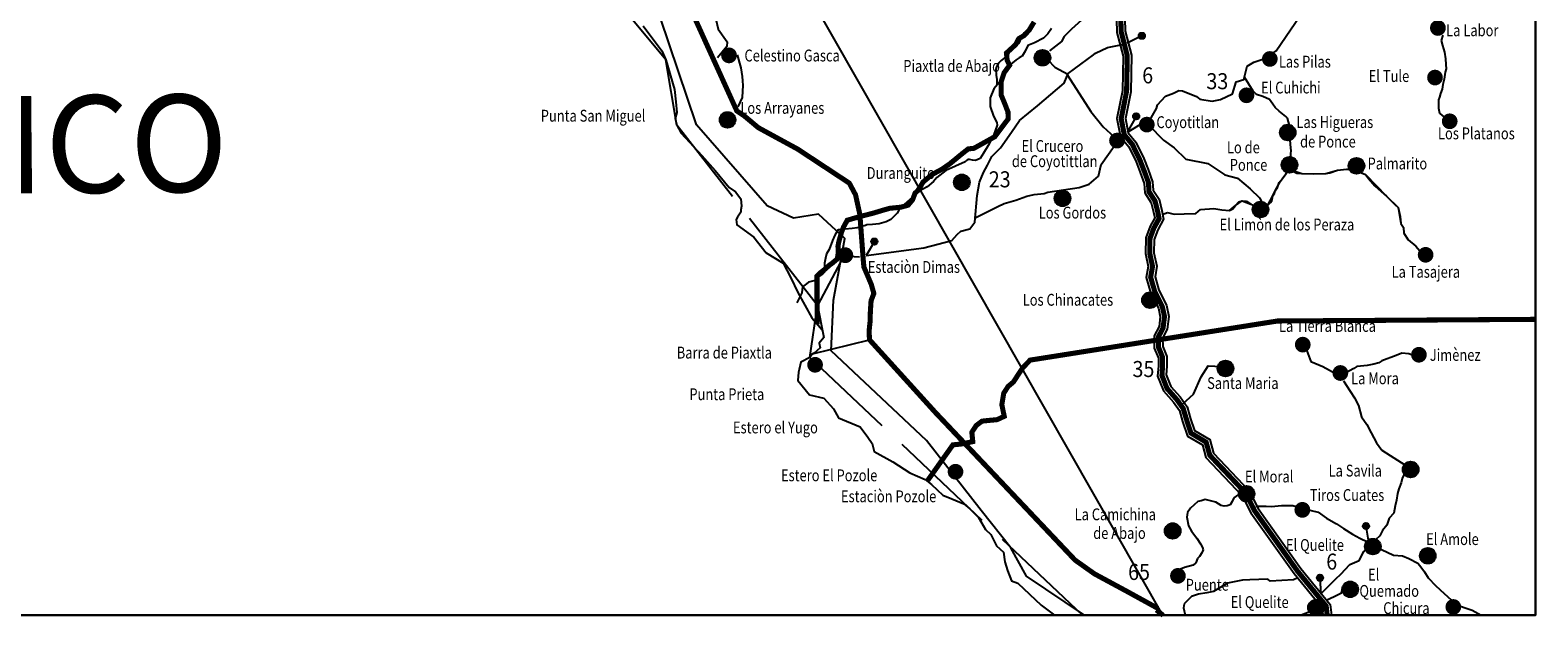
# Model space of a CAD drawing. Units: millimetres. Extents: x 282450 to 284850, y 2668563 to 2670363.
# Drawn here: x 284575 to 284739, y 2669834 to 2669898 of the extents above; entities that cross this region are included whole.
import ezdxf
from ezdxf.enums import TextEntityAlignment as Align

# ---------------------------------------------------------------- set-up
doc = ezdxf.new("R2010")
doc.units = ezdxf.units.MM
doc.linetypes.add('ACAD_ISO02W100', pattern=[15, 12, -3])
doc.linetypes.add('ACAD_ISO03W100', pattern=[30, 12, -18])
for name, color, linetype in [('BOLAS', 251, 'Continuous'), ('BRECHA', 110, 'ACAD_ISO03W100'), ('CAMINOREVEST', 30, 'ACAD_ISO02W100'), ('CARR2000', 30, 'ACAD_ISO02W100'), ('CUOTDIV', 5, 'Continuous'), ('KILOMETRAJE', 7, 'Continuous'), ('LIBRENODIV', 1, 'Continuous'), ('LIBRENODIVEST', 8, 'Continuous'), ('LIMITMUNI', 3, 'Continuous'), ('MAR', 131, 'Continuous'), ('MAR1', 4, 'Continuous'), ('MUNICIPIOS', 5, 'Continuous'), ('NKM', 7, 'Continuous'), ('POBLADOS', 7, 'Continuous'), ('POLOS1ER', 1, 'Continuous'), ('REVESTIDAEST', 74, 'Continuous'), ('RIOS', 160, 'Continuous'), ('SINALOA', 7, 'Continuous'), ('TERRACERIA', 34, 'Continuous'), ('TREN', 7, 'TRACKS')]:
    doc.layers.add(name, color=color, linetype=linetype)
doc.styles.add('POBLADOS', font='romand.shx', dxfattribs={"height": 0.007})
doc.styles.add('QQ', font='TIMES.TTF', dxfattribs={"height": 0.0109})
doc.linetypes.add('TRACKS', pattern='A,3.81,[130,ltypeshp.shx,S=6.35,R=0,X=0,Y=0],3.81', length=7.62)

# ---------------------------------------------------------------- blocks, each defined once
blk = doc.blocks.new('B')
at = {"layer": 'KILOMETRAJE'}
blk.add_hatch(color=8, dxfattribs=at).paths.add_polyline_path([(0.00186, -0.00965, 1), (-0.00186, -0.00965, 1)])
blk.add_line((0, -0.00965), (0, 0), dxfattribs=at)
blk.add_circle((0, -0.00965), 0.00186, dxfattribs=at)

msp = doc.modelspace()

# ---------------------------------------------------------------- hatches: boundary and pattern name
at = {"layer": 'BOLAS'}
for points in [[(284727.19, 2669898.37, 1.000001), (284728.91, 2669898.37, 1.000001)], [(284650.15, 2669895.39, 1.000001), (284651.87, 2669895.39, 1.000001)], [(284684.16, 2669895.14, 1.000001), (284685.87, 2669895.14, 1.000001)], [(284708.93, 2669895, 1.000001), (284710.64, 2669895, 1.000001)], [(284726.88, 2669892.98, 1.000001), (284728.59, 2669892.98, 1.000001)], [(284706.39, 2669891.05, 1.000001), (284708.1, 2669891.05, 1.000001)], [(284649.94, 2669888.39, 1.000001), (284651.65, 2669888.39, 1.000001)], [(284695.56, 2669887.87, 1.000001), (284697.27, 2669887.87, 1.000001)], [(284710.82, 2669887.01, 1.000001), (284712.53, 2669887.01, 1.000001)], [(284728.48, 2669888.23, 1.000001), (284730.19, 2669888.23, 1.000001)], [(284692.32, 2669886.13, 1.000001), (284694.04, 2669886.13, 1.000001)], [(284711, 2669883.51, 1.000001), (284712.71, 2669883.51, 1.000001)], [(284718.29, 2669883.4, 1.000001), (284720, 2669883.4, 1.000001)], [(284675.4, 2669881.61, 1.000001), (284677.11, 2669881.61, 1.000001)], [(284686.34, 2669879.86, 1.000001), (284688.05, 2669879.86, 1.000001)], [(284707.86, 2669878.65, 1.000001), (284709.57, 2669878.65, 1.000001)], [(284662.79, 2669873.68, 1.000001), (284664.51, 2669873.68, 1.000001)], [(284725.86, 2669873.72, 1.000001), (284727.57, 2669873.72, 1.000001)], [(284695.84, 2669868.8, 1.000001), (284697.56, 2669868.8, 1.000001)], [(284712.51, 2669863.96, 1.000001), (284714.22, 2669863.96, 1.000001)], [(284725.13, 2669862.86, 1.000001), (284726.84, 2669862.86, 1.000001)], [(284659.51, 2669861.77, 1.000001), (284661.22, 2669861.77, 1.000001)], [(284704.05, 2669861.38, 1.000001), (284705.76, 2669861.38, 1.000001)], [(284716.59, 2669860.88, 1.000001), (284718.31, 2669860.88, 1.000001)], [(284674.77, 2669850.15, 1.000001), (284676.48, 2669850.15, 1.000001)], [(284724.17, 2669850.4, 1.000001), (284725.89, 2669850.4, 1.000001)], [(284706.35, 2669847.76, 1.000001), (284708.06, 2669847.76, 1.000001)], [(284712.46, 2669846.01, 1.000001), (284714.18, 2669846.01, 1.000001)], [(284698.3, 2669843.73, 1.000001), (284700.02, 2669843.73, 1.000001)], [(284720.06, 2669842.03, 1.000001), (284721.78, 2669842.03, 1.000001)], [(284726.03, 2669841.03, 1.000001), (284727.75, 2669841.03, 1.000001)], [(284698.94, 2669838.84, 1.000001), (284700.65, 2669838.84, 1.000001)], [(284717.6, 2669837.38, 1.000001), (284719.31, 2669837.38, 1.000001)], [(284713.89, 2669835.4, 1.000001), (284715.6, 2669835.4, 1.000001)], [(284728.87, 2669835.46, 1.000001), (284730.58, 2669835.46, 1.000001)]]:
    msp.add_hatch(color=7, dxfattribs=at).paths.add_polyline_path(points)

# ---------------------------------------------------------------- linework, layer by layer
at = {"layer": 'BRECHA', "color": 7, "ltscale": 0.5}
for points in [[(284728.57, 2669897.6), (284728.4, 2669897.01), (284728.55, 2669896.48), (284728.75, 2669895.73), (284728.88, 2669895.03), (284728.93, 2669894.39), (284728.95, 2669893.91), (284728.85, 2669893.55), (284728.73, 2669892.8), (284728.59, 2669892.21), (284728.5, 2669891.72), (284728.35, 2669891.26), (284728.23, 2669890.86), (284728.1, 2669890.56), (284728.11, 2669889.67), (284728.23, 2669889.11), (284728.51, 2669888.84), (284728.75, 2669888.67), (284728.99, 2669888.5), (284729.24, 2669888.27)], [(284651.9, 2669895.44), (284652.31, 2669894.02), (284652.44, 2669893.11), (284652.48, 2669892.64), (284652.5, 2669892.13), (284652.46, 2669891.5), (284652.43, 2669890.83), (284651.95, 2669889.79)], [(284713.82, 2669863.28), (284714.25, 2669862.14), (284715.53, 2669861.6), (284716.99, 2669860.8)], [(284725.48, 2669862.76), (284724.89, 2669862.96), (284724.14, 2669863.05), (284723.51, 2669862.79), (284721.97, 2669862.2), (284721.62, 2669862), (284721.07, 2669861.83), (284720.38, 2669861.68), (284719.65, 2669861.62), (284719.25, 2669861.58), (284718.9, 2669861.38), (284717.89, 2669860.84)], [(284717.8, 2669860.02), (284718.51, 2669858.9), (284718.99, 2669858.17), (284719.43, 2669857.35), (284719.75, 2669856.11), (284720.32, 2669855.27), (284720.81, 2669854.37), (284721.36, 2669853.28), (284721.97, 2669852.48), (284722.88, 2669851.91), (284724.44, 2669850.91)], [(284724.57, 2669850.26), (284724.16, 2669849.42), (284724.07, 2669848.93), (284723.81, 2669848.3), (284723.65, 2669847.77), (284723.55, 2669847.07), (284723.42, 2669846.45), (284723.25, 2669845.66), (284722.77, 2669845.11), (284722.49, 2669844.36), (284722.04, 2669843.76), (284721.75, 2669843.17), (284721.28, 2669842.75)], [(284706.63, 2669847.86), (284705.88, 2669847.32), (284705.68, 2669846.92), (284705.48, 2669846.57), (284705.16, 2669846.45), (284704.83, 2669846.42), (284704.5, 2669846.48), (284703.9, 2669846.85), (284703.47, 2669846.95), (284702.74, 2669847.12), (284702.33, 2669846.99), (284701.96, 2669846.91), (284701.18, 2669846.18), (284700.85, 2669845.72), (284700.75, 2669845.2), (284700.93, 2669844.27), (284701.27, 2669843.69), (284701.86, 2669842.95), (284702.24, 2669842.32), (284702.47, 2669841.92), (284702.54, 2669841.65), (284702.38, 2669841.35), (284702.13, 2669840.95), (284701.92, 2669840.74), (284701.73, 2669840.25), (284701.47, 2669839.99), (284700.5, 2669839.76), (284699.09, 2669839.16)], [(284708.27, 2669846.41), (284708.93, 2669846.42), (284709.4, 2669846.42), (284709.97, 2669846.37), (284711.05, 2669846.47), (284712.27, 2669846.49), (284712.9, 2669846.31), (284713.67, 2669846.1), (284715.02, 2669845.76), (284715.93, 2669845.09), (284717.02, 2669844.48), (284717.78, 2669843.99), (284718.77, 2669843.37), (284719.57, 2669842.93), (284720.41, 2669842.54)], [(284721.11, 2669841.95), (284721.93, 2669841.7), (284723.22, 2669841.07), (284724.21, 2669841.03), (284724.88, 2669840.72), (284725.86, 2669840.22), (284726.07, 2669839.97), (284726.59, 2669839.28), (284726.99, 2669838.62), (284727.82, 2669837.74), (284728.72, 2669836.92), (284729.48, 2669836.24), (284729.99, 2669835.89), (284730.33, 2669835.63), (284730.89, 2669835.41), (284731.77, 2669835.12), (284732.75, 2669834.57), (284732.78, 2669834.55)], [(284712.81, 2669838.62), (284712.35, 2669838.41), (284709.82, 2669838.27), (284709.57, 2669838.48), (284707.6, 2669838.39), (284706.8, 2669838.37), (284705.18, 2669838.03), (284703.66, 2669837.14), (284702.92, 2669836.98), (284702.04, 2669836.85), (284701.26, 2669836.59), (284700.96, 2669836.28), (284700.49, 2669835.81), (284700.39, 2669835.38), (284700.59, 2669834.55)]]:
    msp.add_lwpolyline(points, dxfattribs=at)
at = {"layer": 'BRECHA', "color": 7}
msp.add_lwpolyline([(284677.76, 2669877.74), (284680.21, 2669878.98), (284680.9, 2669879.31), (284682.19, 2669879.67), (284683.36, 2669880.08), (284684.17, 2669880.28), (284685.27, 2669880.4), (284685.67, 2669880.52), (284689.07, 2669881.05), (284690.16, 2669881.41), (284691.17, 2669882.26), (284691.46, 2669883.55), (284692.87, 2669885.53)], dxfattribs=at)
at = {"layer": 'CAMINOREVEST', "color": 7}
for points in [[(284650.56, 2669907.57), (284651.36, 2669906), (284652.16, 2669903.89), (284652.19, 2669903.59), (284651.94, 2669903.02), (284651.64, 2669902.33), (284650.17, 2669901.71), (284649.57, 2669901.04), (284649.32, 2669900.41), (284649.83, 2669898.22), (284650.8, 2669896.85), (284650.79, 2669896.36), (284649.75, 2669895.11)], [(284698.09, 2669878.1), (284698.68, 2669878.31), (284699.39, 2669878.15), (284700.46, 2669878.17), (284701.76, 2669878.21), (284702.26, 2669878.64), (284703.7, 2669878.77), (284704.56, 2669878.62), (284705.41, 2669878.55), (284705.78, 2669878.73), (284706.05, 2669879.07), (284706.4, 2669879.48), (284706.77, 2669879.59), (284707.24, 2669879.56), (284707.73, 2669879.22), (284707.89, 2669879.16), (284708.83, 2669878.86), (284709.08, 2669878.73), (284709.3, 2669878.83), (284709.65, 2669879.17), (284709.86, 2669879.42), (284710, 2669879.58), (284710.1, 2669880.13), (284710.24, 2669880.29), (284710.35, 2669880.69), (284710.63, 2669881.02), (284710.81, 2669881.57), (284710.95, 2669881.74), (284711.29, 2669882.23), (284711.56, 2669882.56), (284711.69, 2669882.88), (284711.83, 2669883.04), (284711.73, 2669884.03), (284712.12, 2669884.07), (284712.05, 2669884.75), (284712.11, 2669884.99), (284712.04, 2669885.75), (284712, 2669886.2), (284712.04, 2669887.36), (284711.7, 2669888.55), (284711.53, 2669888.76), (284710.79, 2669889.31), (284710.37, 2669889.73), (284710.1, 2669890.09), (284709.75, 2669890.59), (284709.03, 2669890.91), (284708.32, 2669891.15), (284707.98, 2669891.5), (284707.03, 2669893.03)], [(284711.83, 2669883.04), (284712.71, 2669882.59), (284713.25, 2669882.56), (284714.56, 2669882.53), (284715.86, 2669882.57), (284716.31, 2669882.62), (284717.13, 2669882.92), (284718.12, 2669883.01), (284718.42, 2669883.04), (284718.65, 2669883.06), (284718.96, 2669883.01), (284719.13, 2669882.87), (284719.45, 2669882.75), (284720.17, 2669882.43), (284720.51, 2669882.01), (284721.2, 2669881.23), (284721.87, 2669880.6), (284722.45, 2669880.11), (284722.87, 2669879.69), (284723.38, 2669879.2), (284723.72, 2669878.85), (284723.96, 2669877.88), (284724.03, 2669877.12), (284724.3, 2669876.68), (284724.36, 2669876.08), (284724.63, 2669875.64), (284724.81, 2669875.35), (284725.64, 2669874.66), (284726.07, 2669874.16), (284726.66, 2669873.53)]]:
    msp.add_lwpolyline(points, dxfattribs=at)
at = {"layer": 'CARR2000', "color": 7}
for p, q in [((284644.13, 2669894.92), (284638.58, 2669901.63)), ((284645.33, 2669887.82), (284644.13, 2669894.92)), ((284660.61, 2669868.22), (284645.33, 2669887.82)), ((284711.56, 2669882.56), (284711.83, 2669883.04)), ((284711.83, 2669883.04), (284713.25, 2669882.56)), ((284715.86, 2669882.57), (284717.13, 2669882.92)), ((284717.13, 2669882.92), (284718.12, 2669883.01)), ((284718.12, 2669883.01), (284719.13, 2669882.87)), ((284710.35, 2669880.69), (284710.95, 2669881.74)), ((284710.95, 2669881.74), (284711.56, 2669882.56)), ((284713.25, 2669882.56), (284714.56, 2669882.53)), ((284714.56, 2669882.53), (284715.86, 2669882.57)), ((284719.13, 2669882.87), (284720.17, 2669882.43)), ((284720.17, 2669882.43), (284722.45, 2669880.11)), ((284709.53, 2669879.05), (284710.1, 2669880.13)), ((284710.1, 2669880.13), (284710.35, 2669880.69)), ((284722.45, 2669880.11), (284723.72, 2669878.85)), ((284698.09, 2669878.1), (284698.68, 2669878.31)), ((284698.68, 2669878.31), (284699.39, 2669878.15)), ((284699.39, 2669878.15), (284700.46, 2669878.17)), ((284700.46, 2669878.17), (284701.76, 2669878.21)), ((284701.76, 2669878.21), (284702.26, 2669878.64)), ((284702.26, 2669878.64), (284703.7, 2669878.77)), ((284703.7, 2669878.77), (284704.56, 2669878.62)), ((284704.56, 2669878.62), (284705.41, 2669878.55)), ((284705.41, 2669878.55), (284706.05, 2669879.07)), ((284706.05, 2669879.07), (284706.77, 2669879.59)), ((284706.77, 2669879.59), (284707.73, 2669879.22)), ((284707.73, 2669879.22), (284707.89, 2669879.16)), ((284707.89, 2669879.16), (284709.08, 2669878.73)), ((284709.08, 2669878.73), (284709.53, 2669879.05)), ((284723.72, 2669878.85), (284724.03, 2669877.12)), ((284724.03, 2669877.12), (284724.3, 2669876.68)), ((284724.3, 2669876.68), (284724.36, 2669876.08)), ((284724.36, 2669876.08), (284724.81, 2669875.35)), ((284724.81, 2669875.35), (284725.64, 2669874.66)), ((284663.49, 2669873.61), (284660.61, 2669868.22)), ((284725.64, 2669874.66), (284726.07, 2669874.16)), ((284726.07, 2669874.16), (284726.66, 2669873.53)), ((284659.78, 2669862.58), (284660.61, 2669868.22)), ((284660.09, 2669862.95), (284666.27, 2669864.5)), ((284689.44, 2669834.55), (284659.78, 2669862.58))]:
    msp.add_line(p, q, dxfattribs=at)
at = {"layer": 'CUOTDIV', "color": 7, "const_width": 0.551}
for points in [[(284646.97, 2669900.14), (284651.86, 2669889.35), (284652.68, 2669888.8), (284654.2, 2669887.53), (284658.48, 2669885.2), (284664.08, 2669881.51), (284664.76, 2669880.24), (284665.23, 2669878.11), (284665.59, 2669873.26), (284665.67, 2669872.39), (284666.47, 2669870.51), (284666.75, 2669869.52), (284666.45, 2669868.74), (284666.37, 2669867.53), (284666.34, 2669866.46), (284666.24, 2669865.51), (284666.27, 2669864.5), (284673.44, 2669856.59), (284688.62, 2669840.55), (284690.72, 2669839.06), (284694.26, 2669837.15), (284697.61, 2669835.31)], [(284697.45, 2669835.13), (284698.19, 2669834.55)]]:
    msp.add_lwpolyline(points, dxfattribs=at)
at = {"layer": 'LIBRENODIV', "color": 7}
for points in [[(284693.13, 2669899.3), (284693.17, 2669897.89), (284693.83, 2669895.31), (284693.76, 2669891.54), (284693.17, 2669888.52), (284693.54, 2669886.55), (284694.45, 2669885.46), (284695.26, 2669883.81), (284695.7, 2669882.67), (284696.14, 2669881.48), (284696.19, 2669880.46), (284696.89, 2669879.38), (284697.15, 2669878.34), (284697.27, 2669877.73), (284696.77, 2669876.82), (284696.3, 2669875.57), (284696.27, 2669873.85), (284696.57, 2669872.45), (284696.36, 2669871.27), (284696.86, 2669869.53), (284697.67, 2669867.94), (284697.87, 2669866.99), (284697.74, 2669865.92), (284697.21, 2669864.9), (284697.23, 2669863.58), (284697.67, 2669862.5), (284697.67, 2669861.66), (284697.59, 2669860.53), (284698.22, 2669858.94), (284699.32, 2669857.7), (284699.95, 2669856.82), (284700.31, 2669855.62), (284700.84, 2669854.03), (284702.47, 2669853.07), (284702.84, 2669851.71), (284706.79, 2669847.55), (284707.73, 2669845.69), (284712.42, 2669839.09), (284715.47, 2669835.36), (284715.56, 2669834.55)], [(284694.04, 2669899.35), (284694.08, 2669898.02), (284694.75, 2669895.41), (284694.68, 2669891.44), (284694.1, 2669888.52), (284694.4, 2669886.96), (284695.23, 2669885.97), (284696.1, 2669884.18), (284696.56, 2669883), (284697.05, 2669881.66), (284697.09, 2669880.75), (284697.74, 2669879.75), (284698.04, 2669878.54), (284698.24, 2669877.58), (284697.6, 2669876.44), (284697.22, 2669875.4), (284697.19, 2669873.94), (284697.5, 2669872.47), (284697.31, 2669871.32), (284697.72, 2669869.87), (284698.54, 2669868.25), (284698.8, 2669867.03), (284698.63, 2669865.65), (284698.13, 2669864.68), (284698.15, 2669863.76), (284698.59, 2669862.68), (284698.59, 2669861.62), (284698.52, 2669860.67), (284699.02, 2669859.43), (284700.04, 2669858.28), (284700.79, 2669857.22), (284701.18, 2669855.9), (284701.6, 2669854.65), (284703.26, 2669853.67), (284703.67, 2669852.17), (284707.55, 2669848.09), (284708.52, 2669846.16), (284713.15, 2669839.65), (284716.35, 2669835.74), (284716.49, 2669834.55)]]:
    msp.add_lwpolyline(points, dxfattribs=at)
at = {"layer": 'LIBRENODIV', "color": 7, "const_width": 0.551}
msp.add_lwpolyline([(284693.59, 2669899.33), (284693.63, 2669897.96), (284694.29, 2669895.36), (284694.22, 2669891.49), (284693.63, 2669888.52), (284693.97, 2669886.75), (284694.84, 2669885.72), (284695.68, 2669883.99), (284696.13, 2669882.83), (284696.6, 2669881.57), (284696.64, 2669880.6), (284697.31, 2669879.56), (284697.59, 2669878.44), (284697.75, 2669877.66), (284697.18, 2669876.63), (284696.76, 2669875.49), (284696.73, 2669873.89), (284697.04, 2669872.46), (284696.83, 2669871.29), (284697.29, 2669869.7), (284698.1, 2669868.1), (284698.34, 2669867.01), (284698.18, 2669865.78), (284697.67, 2669864.79), (284697.69, 2669863.67), (284698.13, 2669862.59), (284698.13, 2669861.64), (284698.06, 2669860.6), (284698.62, 2669859.19), (284699.68, 2669857.99), (284700.37, 2669857.02), (284700.75, 2669855.76), (284701.22, 2669854.34), (284702.86, 2669853.37), (284703.26, 2669851.94), (284707.17, 2669847.82), (284708.12, 2669845.92), (284712.78, 2669839.37), (284715.91, 2669835.55), (284716.02, 2669834.55)], dxfattribs=at)
at = {"layer": 'LIBRENODIVEST', "color": 7}
for p, q in [((284713.38, 2669834.64), (284713.22, 2669834.55)), ((284713.94, 2669834.87), (284713.38, 2669834.64)), ((284714.49, 2669835.31), (284713.94, 2669834.87))]:
    msp.add_line(p, q, dxfattribs=at)
for points in [[(284694.33, 2669887.04), (284696.24, 2669888.22), (284696.73, 2669888.35), (284697.46, 2669889.6), (284697.59, 2669890.03), (284698.43, 2669890.95), (284699.33, 2669891.28), (284699.89, 2669891.59), (284700.31, 2669891.54), (284701.8, 2669890.92), (284702.16, 2669890.62), (284703.53, 2669890.41), (284704.44, 2669890.58), (284705.73, 2669891.2), (284706.12, 2669892.5), (284706.96, 2669892.77), (284707.33, 2669894.23), (284708.05, 2669894.64), (284709.36, 2669895.09), (284710.47, 2669895.87), (284713.58, 2669900.44)], [(284665.93, 2669873.66), (284672.17, 2669874.49), (284675.21, 2669875.27), (284675.82, 2669875.92), (284676.21, 2669876.29), (284677.19, 2669876.55), (284677.72, 2669877.27), (284677.96, 2669880.15), (284678.24, 2669881.61), (284678.65, 2669882.65), (284679.09, 2669883.45), (284679.59, 2669884.42), (284680.51, 2669885.35), (284681.7, 2669887.05), (284682.59, 2669888.31), (284684.55, 2669889.92), (284687.44, 2669892.38), (284687.85, 2669893.42), (284690.61, 2669895.44), (284690.84, 2669895.63), (284692.13, 2669896.25), (284693.79, 2669896.57)], [(284685.66, 2669894.89), (284686.42, 2669894.11), (284687.82, 2669893.36)], [(284663.49, 2669873.61), (284665.18, 2669873.51)], [(284715.38, 2669836.92), (284716.96, 2669838.5), (284717.5, 2669839.03), (284718.47, 2669840.06), (284719.49, 2669840.51), (284719.99, 2669841.5), (284720.63, 2669842.27)]]:
    msp.add_lwpolyline(points, dxfattribs=at)
at = {"layer": 'LIMITMUNI', "color": 7, "const_width": 0.551}
for points in [[(284684.17, 2669899.02), (284683.64, 2669898.15), (284683.09, 2669897.55), (284682.5, 2669897.21), (284682.16, 2669896.56), (284681.16, 2669895.64), (284681.24, 2669894.83), (284681.5, 2669894.31), (284680.9, 2669893.49), (284680.58, 2669892.5), (284680.59, 2669891.75), (284680.59, 2669891.07), (284680.95, 2669890.21), (284681.33, 2669889.23), (284681.34, 2669888.47), (284680.67, 2669887.59), (284679.89, 2669886.55), (284677.62, 2669885.29), (284677.01, 2669885.23), (284676.31, 2669884.68), (284675.74, 2669884.21), (284674.98, 2669883.59), (284674.15, 2669883.02), (284673.05, 2669882.43), (284672.07, 2669881.6), (284671.84, 2669881.16), (284671.54, 2669880.72), (284671.23, 2669880.42), (284670.96, 2669879.7), (284670.72, 2669879.41), (284670.47, 2669879.11), (284669.67, 2669878.89), (284669.13, 2669878.84), (284668.46, 2669878.77), (284667.72, 2669878.56), (284666.66, 2669878.24), (284665.32, 2669877.9), (284663.86, 2669877.48), (284663.46, 2669876.75), (284663.24, 2669876.19), (284663.04, 2669875.48), (284662.94, 2669875.13), (284662.85, 2669874.64), (284662.88, 2669874.3), (284662.86, 2669873.82), (284662.82, 2669873.54), (284662.78, 2669873.27), (284662.21, 2669872.8), (284661.96, 2669872.63), (284661.45, 2669872.17), (284660.95, 2669871.78), (284660.57, 2669871.4), (284660.58, 2669866.16)], [(284672.52, 2669849.09), (284675.34, 2669853.07), (284676.22, 2669853.16), (284677.5, 2669853.42), (284677.4, 2669854.44), (284677.87, 2669855.17), (284678.51, 2669855.65), (284679.39, 2669855.74), (284680.14, 2669855.81), (284680.92, 2669856.17), (284680.66, 2669857.44), (284680.87, 2669858.7), (284681.35, 2669859.43), (284681.92, 2669859.9), (284682.39, 2669860.63), (284682.93, 2669861.44), (284683.73, 2669862.28), (284710.63, 2669866.53), (284738.64, 2669866.71)]]:
    msp.add_lwpolyline(points, dxfattribs=at)
at = {"layer": 'MAR', "color": 7}
msp.add_lwpolyline([(284455.17, 2670007.32), (284738.64, 2670007.32), (284738.64, 2669834.55), (284455.17, 2669834.55)], close=True, dxfattribs=at)
at = {"layer": 'MAR1', "color": 7, "linetype": 'Continuous'}
for points in [[(284641.69, 2669898.6), (284643.69, 2669895.9), (284644.13, 2669894.92), (284645.07, 2669891.7), (284645.24, 2669890.35), (284645.35, 2669889.19), (284645.16, 2669888.54), (284645.33, 2669887.82), (284645.8, 2669886.94), (284648.07, 2669884.51), (284649.49, 2669882.89), (284651.03, 2669881.03), (284651.71, 2669880.56), (284652.28, 2669879.79), (284652.35, 2669879.01), (284652.29, 2669878.62), (284652.31, 2669878.37), (284651.92, 2669877.8), (284651.8, 2669877.55), (284651.85, 2669876.97), (284653.69, 2669875.62), (284655.06, 2669873.95), (284656.88, 2669872.8), (284657.71, 2669871.21), (284658.49, 2669869.63), (284660.01, 2669866.89)], [(284660.61, 2669868.22), (284661.33, 2669864.72), (284660.8, 2669864.13), (284660.9, 2669863.61), (284660.28, 2669863.02), (284660.09, 2669862.95), (284659.78, 2669862.58), (284658.8, 2669862.06), (284658.63, 2669861.26), (284658.56, 2669860.96), (284658.5, 2669860.08), (284659.76, 2669858.49), (284661.31, 2669858.14), (284662.35, 2669856.97), (284662.92, 2669856), (284665.26, 2669855.04), (284666.09, 2669853.9), (284666.55, 2669853.21), (284666.77, 2669852.35), (284668.83, 2669851.22), (284670.65, 2669850.03), (284672.33, 2669849.3), (284673.01, 2669848.78), (284674.26, 2669847.6), (284675.22, 2669847.2), (284676.54, 2669846.68), (284677.18, 2669846.11), (284678.14, 2669845.17), (284678.9, 2669843.88), (284679.48, 2669843.35), (284680.09, 2669842.09), (284680.83, 2669841.42), (284680.98, 2669840.36), (284681.26, 2669839.41), (284681.71, 2669838.28), (284682.41, 2669838.06), (284684.94, 2669835.66), (284686.4, 2669834.55)]]:
    msp.add_lwpolyline(points, dxfattribs=at)
at = {"layer": 'MAR1', "color": 7}
msp.add_lwpolyline([(284660.01, 2669866.89), (284661.15, 2669865.58)], dxfattribs=at)
at = {"layer": 'POBLADOS', "color": 7}
for centre in [(284685.08, 2669895.13), (284650.85, 2669888.38), (284711.73, 2669887), (284711.92, 2669883.5), (284719.2, 2669883.39), (284676.31, 2669881.59), (284687.25, 2669879.85), (284708.77, 2669878.64), (284696.76, 2669868.79), (284704.97, 2669861.37), (284725.09, 2669850.39), (284707.26, 2669847.75), (284699.22, 2669843.72), (284720.98, 2669842.02), (284726.95, 2669841.02), (284718.52, 2669837.37), (284714.8, 2669835.39)]:
    msp.add_circle(centre, 0.856, dxfattribs=at)
at = {"layer": 'POLOS1ER', "color": 7}
msp.add_line((284599.64, 2670007.32), (284698.11, 2669834.55), dxfattribs=at)
at = {"layer": 'REVESTIDAEST', "color": 7}
msp.add_lwpolyline([(284687.78, 2669893.24), (284690.34, 2669889.3), (284691.66, 2669887.62), (284693.28, 2669886.18)], dxfattribs=at)
at = {"layer": 'RIOS', "color": 7}
for points in [[(284686.05, 2669898.3), (284685.66, 2669897.74), (284685.18, 2669897.26), (284684.22, 2669896.77), (284683.48, 2669896.46), (284683.18, 2669895.83), (284682.86, 2669895.32), (284682.56, 2669895.13), (284682.22, 2669894.9), (284681.81, 2669894.58), (284681.47, 2669894.3), (284681.13, 2669893.67), (284680.79, 2669892.96), (284679.78, 2669891.74), (284679.38, 2669890.78), (284679.39, 2669889.82), (284679.77, 2669888.77), (284680.11, 2669888.08), (284680.14, 2669887.8), (284679.74, 2669886.69), (284679.16, 2669885.59), (284678.67, 2669884.78), (284678.29, 2669884.19), (284677.78, 2669883.98), (284677.46, 2669883.99), (284677.13, 2669884.08), (284676.97, 2669884.06), (284676.82, 2669883.97), (284676.67, 2669883.84), (284674.59, 2669882.88), (284673.61, 2669882.11), (284673.25, 2669881.67), (284672.54, 2669881.09), (284671.73, 2669880.69), (284670.06, 2669879.17), (284669.46, 2669878.58), (284669.29, 2669878.25), (284668.92, 2669877.89), (284668.59, 2669877.54), (284668.09, 2669877.29), (284667.31, 2669877.1), (284666.59, 2669877.03), (284665.99, 2669876.98), (284665.84, 2669876.89), (284665.68, 2669876.87), (284664.94, 2669876.64), (284664.38, 2669876.59), (284662.86, 2669876.45), (284662.52, 2669875.86), (284662.25, 2669875.27), (284661.89, 2669874.31), (284661.62, 2669873.81), (284661.5, 2669873.35), (284661.39, 2669872.82), (284661.4, 2669871.82), (284661.18, 2669871.6), (284660.76, 2669871.36), (284660.54, 2669871.14), (284660.24, 2669870.91), (284659.65, 2669870.74), (284659.43, 2669870.55), (284659.01, 2669870.24), (284658.91, 2669869.58), (284658.37, 2669868.49)], [(284683.62, 2669898.29), (284683.1, 2669897.85), (284682.94, 2669897.62), (284682.75, 2669897.31), (284682.49, 2669896.72), (284682.07, 2669896.34), (284681.59, 2669895.98), (284681.32, 2669895.44), (284681.05, 2669895.21), (284680.58, 2669894.84), (284680.28, 2669894.55), (284680.08, 2669894.16), (284680, 2669893.88), (284680.03, 2669893.25), (284680.13, 2669892.77), (284680.12, 2669892.15)]]:
    msp.add_lwpolyline(points, dxfattribs=at)
at = {"layer": 'SINALOA', "color": 7}
msp.add_lwpolyline([(284455.17, 2670007.32), (284455.17, 2669834.55), (284738.64, 2669834.55), (284738.64, 2670007.32)], close=True, dxfattribs=at)
at = {"layer": 'TERRACERIA', "color": 7}
for points in [[(284689.3, 2669899.23), (284688.22, 2669898.24), (284687.43, 2669897.45), (284687.13, 2669896.9), (284685.84, 2669895.87)], [(284696.62, 2669887.81), (284698.24, 2669886.17), (284699.37, 2669885.36), (284700.64, 2669884.1), (284703.03, 2669883.63), (284704.89, 2669882.42), (284706.26, 2669882.04), (284707.65, 2669880.88), (284708.66, 2669879.92), (284709.16, 2669878.95)], [(284700.33, 2669857.54), (284701.5, 2669858.57), (284702.33, 2669860.47), (284703.07, 2669861.65), (284704.53, 2669861.6)], [(284715.9, 2669836.19), (284716.76, 2669836.6), (284717.57, 2669837.01), (284717.71, 2669837.49)]]:
    msp.add_lwpolyline(points, dxfattribs=at)
at = {"layer": 'TREN', "color": 7}
msp.add_lwpolyline([(284689.66, 2669834.55), (284683.35, 2669838.79), (284681.64, 2669841.89), (284678.43, 2669845.93), (284672.47, 2669853.56), (284662.11, 2669863.27), (284662.36, 2669868.79), (284663.58, 2669875.5), (284660.75, 2669878.13), (284658.03, 2669877.71), (284655.15, 2669879.03), (284647.49, 2669887.83), (284642.55, 2669902.48), (284641.22, 2669904.99), (284643.84, 2669910.07), (284642.31, 2669913.1), (284639.48, 2669913.84), (284619.1, 2669943.64), (284601.86, 2669971.07), (284597.44, 2669977.99), (284593.37, 2669997.8), (284591.82, 2670007.32)], dxfattribs=at)

# ---------------------------------------------------------------- block references
at = {"layer": 'KILOMETRAJE', "color": 7, "yscale": 183.6654468774796, "zscale": 183.6654468722233}
for p, xscale, rotation in [((284694.29, 2669896.72), 183.6654468568121, 116.5934377152445), ((284694.39, 2669887.22), 183.6654468674602, 150.602344046616), ((284665.9, 2669873.64), 183.6654468573843, 149.3176342954157), ((284720.52, 2669842.5), 183.6654468680067, 189.5428949639053), ((284715.34, 2669836.86), 183.6654468692407, 183.5351846248773)]:
    msp.add_blockref('B', p, dxfattribs=dict(at, xscale=xscale, rotation=rotation))

# ---------------------------------------------------------------- texts
at = {"layer": 'MUNICIPIOS', "color": 7, "style": 'QQ'}
msp.add_text('OCÉANO PACÍFICO', height=10.5791, rotation=0.5297, dxfattribs=at).set_placement((284471.6, 2669879.44))
at = {"layer": 'NKM', "color": 7, "style": 'QQ', "width": 0.9}
for s, height, p in [('6', 1.74, (284696.51, 2669892.35)), ('33', 1.745, (284704.08, 2669891.71)), ('23', 1.745, (284680.43, 2669881.05)), ('35', 1.745, (284696.05, 2669860.44)), ('6', 1.74, (284716.51, 2669839.52)), ('65', 1.745, (284695.57, 2669838.39))]:
    msp.add_text(s, height=height, dxfattribs=at).set_placement(p, align=Align.CENTER)
at = {"layer": 'POBLADOS', "color": 7, "style": 'POBLADOS', "width": 0.8}
for s, height, p in [('La Labor', 1.286, (284728.95, 2669897.47)), ('Celestino Gasca', 1.2857, (284652.69, 2669894.73)), ('Piaxtla de Abajo', 1.2857, (284669.95, 2669893.6)), ('Las Pilas', 1.286, (284710.77, 2669894.06)), ('El Tule', 1.286, (284720.53, 2669892.5)), ('El Cuhichi', 1.286, (284708.83, 2669891.25)), ('Punta San Miguel', 1.2857, (284630.55, 2669888.19)), ('Los Arrayanes', 1.2857, (284652.24, 2669889.04)), ('Coyotitlan', 1.286, (284697.46, 2669887.49)), ('Las Higueras', 1.2857, (284712.68, 2669887.5)), ('El Crucero ', 1.2857, (284682.8, 2669884.9)), ('de Ponce', 1.286, (284713.07, 2669885.38)), ('Los Platanos', 1.2857, (284728.06, 2669886.27)), ('de Coyotittlan', 1.2857, (284681.75, 2669883.25)), ('Lo de', 1.286, (284705.12, 2669884.75)), ('Duranguito', 1.286, (284665.97, 2669881.97)), ('Ponce', 1.286, (284705.43, 2669882.85)), ('Palmarito', 1.286, (284720.41, 2669883)), ('Los Gordos', 1.286, (284684.67, 2669877.66)), ('El Limòn de los Peraza', 1.2857, (284704.32, 2669876.37)), ('Estaciòn Dimas', 1.2857, (284666.09, 2669871.76)), ('La Tasajera', 1.2857, (284723.02, 2669871.23)), ('Los Chinacates', 1.2857, (284682.93, 2669868.19)), ('La Tierra Blanca', 1.2857, (284710.78, 2669865.35)), ('Barra de Piaxtla', 1.2857, (284645.33, 2669862.45)), ('Jimènez', 1.286, (284727.17, 2669862.2)), ('Santa Maria', 1.2857, (284702.97, 2669859.14)), ('La Mora', 1.286, (284718.62, 2669859.66)), ('Punta Prieta', 1.2857, (284646.7, 2669857.93)), ('Estero el Yugo', 1.2857, (284651.44, 2669854.32)), ('Estero El Pozole', 1.2857, (284656.66, 2669849.12)), ('El Moral', 1.286, (284707.08, 2669848.99)), ('La Savila', 1.286, (284716.17, 2669849.63)), ('Estaciòn Pozole', 1.2857, (284663.18, 2669846.84)), ('Tiros Cuates', 1.2857, (284714.13, 2669846.98)), ('La Camichina', 1.2857, (284688.57, 2669844.88)), ('de Abajo', 1.286, (284690.59, 2669842.85)), ('El Amole', 1.286, (284726.77, 2669842.19)), ('El Quelite', 1.286, (284711.54, 2669841.55)), ('El', 1.286, (284720.46, 2669838.33)), ('Puente', 1.286, (284700.64, 2669837.23)), ('Quemado', 1.286, (284719.52, 2669836.56)), ('El Quelite', 1.286, (284705.53, 2669835.35)), ('Chicura', 1.286, (284722.11, 2669834.69))]:
    msp.add_text(s, height=height, dxfattribs=at).set_placement(p)

doc.saveas('drawing.dxf')
